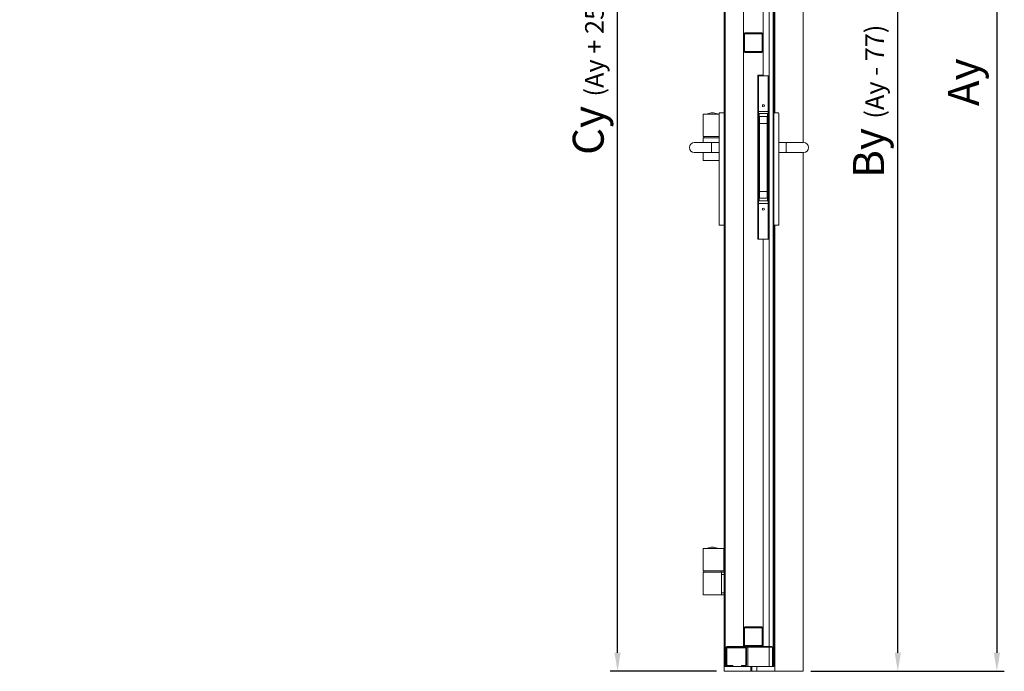
# Model space of a CAD drawing. Units: millimetres. Extents: x 25 to 27056, y -309 to 4397.
# Drawn here: x 22375 to 24363, y 1729 to 3045 of the extents above; entities that cross this region are included whole.
import ezdxf

# ---------------------------------------------------------------- set-up
doc = ezdxf.new("R2010")
doc.units = ezdxf.units.MM
doc.layers.get('0').update_dxf_attribs({"lineweight": 15})
doc.layers.get('Defpoints').update_dxf_attribs({"color": 4, "lineweight": 5})
doc.layers.add('_DIM', color=1, linetype='Continuous', lineweight=9)
doc.styles.get("Standard").update_dxf_attribs({"font": 'txt.shx'})
doc.dimstyles.new('ISO-25', dxfattribs={"dimscale": 25, "dimtxt": 2.5, "dimasz": 1.5, "dimexe": 0.6, "dimexo": 0.6, "dimgap": 0.7, "dimtad": 1, "dimdec": 1, "dimtxsty": 'Standard', "dimcen": 2.5, "dimadec": 0, "dimazin": 2, "dimtfac": 1, "dimtdec": 1, "dimtmove": 0, "dimatfit": 3, "dimfxl": 1, "dimtfill": 1, "dimarcsym": 0})
pattern_1 = [(45, (16751.2, 72.29), (-101.028, 101.028), []), (45, (16818.55, 72.29), (-101.028, 101.028), [])]
pattern_2 = [(45, (15326.06, 72.29), (-101.028, 101.028), []), (45, (15393.41, 72.29), (-101.028, 101.028), [])]

# ---------------------------------------------------------------- blocks, each defined once
blk = doc.blocks.new('*D94')
at = {"layer": '_DIM', "color": 0, "lineweight": -2, "transparency": 16777216}
for p, q in [((23969.8, 4031.7), (24162.7, 4031.7)), ((24147.7, 1766.4), (24147.7, 3994.2)), ((23972, 1728.9), (24162.7, 1728.9))]:
    blk.add_line(p, q, dxfattribs=at)
at = {"layer": '_DIM', "color": 0, "transparency": 16777216}
for points in [[(24141.5, 3994.2), (24154, 3994.2), (24147.7, 4031.7)], [(24141.5, 1766.4), (24154, 1766.4), (24147.7, 1728.9)]]:
    blk.add_solid(points, dxfattribs=at)
at = {"layer": 'Defpoints', "color": 0, "transparency": 16777216}
for p in [(23954.8, 4031.7), (24147.7, 4031.7), (23957, 1728.9)]:
    blk.add_point(p, dxfattribs=at)
at = {"layer": '_DIM', "color": 0, "transparency": 16777216, "insert": (24088.6, 2880.3), "char_height": 62.5, "attachment_point": 5, "rotation": 90, "bg_fill": 3, "box_fill_scale": 1.1, "bg_fill_color": 256, "bg_fill_true_color": 13158600, "bg_fill_transparency": 0}
blk.add_mtext('By {\\H0.6x;(Ay - 77)}', dxfattribs=at)
blk = doc.blocks.new('*D96')
at = {"layer": '_DIM', "color": 0, "lineweight": -2, "transparency": 16777216}
for p, q in [((23993, 4108.4), (24362.7, 4108.4)), ((24347.7, 4070.9), (24347.7, 1766.4)), ((23972, 1728.9), (24362.7, 1728.9))]:
    blk.add_line(p, q, dxfattribs=at)
at = {"layer": '_DIM', "color": 0, "transparency": 16777216}
for points in [[(24341.5, 4070.9), (24354, 4070.9), (24347.7, 4108.4)], [(24341.5, 1766.4), (24354, 1766.4), (24347.7, 1728.9)]]:
    blk.add_solid(points, dxfattribs=at)
at = {"layer": 'Defpoints', "color": 0, "transparency": 16777216}
for p in [(23978, 4108.4), (23957, 1728.9), (24347.7, 1728.9)]:
    blk.add_point(p, dxfattribs=at)
at = {"layer": '_DIM', "color": 0, "transparency": 16777216, "insert": (24288.6, 2918.6), "char_height": 62.5, "attachment_point": 5, "rotation": 90, "bg_fill": 3, "box_fill_scale": 1.1, "bg_fill_color": 256, "bg_fill_true_color": 13158600, "bg_fill_transparency": 0}
blk.add_mtext('Ay', dxfattribs=at)
blk = doc.blocks.new('*D97')
at = {"layer": '_DIM', "color": 0, "lineweight": -2, "transparency": 16777216}
for p, q in [((23785, 4133.4), (23567, 4133.4)), ((23582, 1766.4), (23582, 4095.9)), ((23782, 1728.9), (23567, 1728.9))]:
    blk.add_line(p, q, dxfattribs=at)
at = {"layer": '_DIM', "color": 0, "transparency": 16777216}
for points in [[(23575.7, 4095.9), (23588.2, 4095.9), (23582, 4133.4)], [(23575.7, 1766.4), (23588.2, 1766.4), (23582, 1728.9)]]:
    blk.add_solid(points, dxfattribs=at)
at = {"layer": 'Defpoints', "color": 0, "transparency": 16777216}
for p in [(23582, 4133.4), (23800, 4133.4), (23797, 1728.9)]:
    blk.add_point(p, dxfattribs=at)
at = {"layer": '_DIM', "color": 0, "transparency": 16777216, "insert": (23522.8, 2931.1), "char_height": 62.5, "attachment_point": 5, "rotation": 90, "bg_fill": 3, "box_fill_scale": 1.1, "bg_fill_color": 256, "bg_fill_true_color": 13158600, "bg_fill_transparency": 0}
blk.add_mtext('Cy {\\H0.6x;(Ay + 25)}', dxfattribs=at)

msp = doc.modelspace()

# ---------------------------------------------------------------- hatches: boundary and pattern name
h = msp.add_hatch()
h.set_pattern_fill('ANSI32', color=256, scale=15, style=0)
h.set_pattern_definition(pattern_1)
edge = h.paths.add_edge_path(flags=0)
edge.add_line((23844.97, 4106.86), (23799.37, 4106.86))
edge.add_arc((23799.37, 4105.66), 1.2, 450, 540)
edge.add_line((23798.17, 4105.66), (23798.17, 1738.86))
edge.add_line((23798.17, 1738.86), (23796.97, 1738.86))
edge.add_line((23796.97, 1738.86), (23796.97, 4105.66))
edge.add_arc((23799.37, 4105.66), 2.4, 90, 180, ccw=False)
edge.add_line((23799.37, 4108.06), (23844.97, 4108.06))
edge.add_arc((23844.97, 4105.66), 2.4, 360, 450, ccw=False)
edge.add_line((23847.37, 4105.66), (23847.37, 4089.06))
edge.add_line((23847.37, 4089.06), (23846.17, 4089.06))
edge.add_line((23846.17, 4089.06), (23846.17, 4105.66))
edge.add_arc((23844.97, 4105.66), 1.2, 360, 450)
h = msp.add_hatch()
h.set_pattern_fill('ANSI32', color=256, scale=15, style=0)
h.set_pattern_definition(pattern_1)
edge = h.paths.add_edge_path(flags=0)
edge.add_arc((23847.37, 4088.86), 2.4, 180, 270, ccw=False)
edge.add_line((23844.97, 4088.86), (23844.97, 4105.66))
edge.add_line((23844.97, 4105.66), (23846.17, 4105.66))
edge.add_line((23846.17, 4105.66), (23846.17, 4088.86))
edge.add_arc((23847.37, 4088.86), 1.2, 180, 270)
edge.add_line((23847.37, 4087.66), (23895.07, 4087.66))
edge.add_arc((23895.07, 4085.26), 2.4, 360, 450, ccw=False)
edge.add_line((23897.47, 4085.26), (23897.47, 1738.86))
edge.add_line((23897.47, 1738.86), (23896.27, 1738.86))
edge.add_line((23896.27, 1738.86), (23896.27, 4085.26))
edge.add_arc((23895.07, 4085.26), 1.2, 360, 450)
edge.add_line((23895.07, 4086.46), (23847.37, 4086.46))
h = msp.add_hatch()
h.set_pattern_fill('ANSI32', color=256, scale=15, style=0)
h.set_pattern_definition(pattern_2)
edge = h.paths.add_edge_path(flags=0)
edge.add_line((22411.14, 2981.76), (22411.14, 3015.76))
edge.add_arc((22414.14, 3015.76), 3, 450, 540, ccw=False)
edge.add_line((22414.14, 3018.76), (22448.14, 3018.76))
edge.add_arc((22448.14, 3015.76), 3, 360, 450, ccw=False)
edge.add_line((22451.14, 3015.76), (22451.14, 2981.76))
edge.add_arc((22448.14, 2981.76), 3, 270, 360, ccw=False)
edge.add_line((22448.14, 2978.76), (22414.14, 2978.76))
edge.add_arc((22414.14, 2981.76), 3, 180, 270, ccw=False)
edge = h.paths.add_edge_path(flags=0)
edge.add_arc((22448.14, 3015.76), 1, 360, 450)
edge.add_line((22448.14, 3016.76), (22414.14, 3016.76))
edge.add_arc((22414.14, 3015.76), 1, 450, 540)
edge.add_line((22413.14, 3015.76), (22413.14, 2981.76))
edge.add_arc((22414.14, 2981.76), 1, 180, 270)
edge.add_line((22414.14, 2980.76), (22448.14, 2980.76))
edge.add_arc((22448.14, 2981.76), 1, 270, 360)
edge.add_line((22449.14, 2981.76), (22449.14, 3015.76))
h = msp.add_hatch()
h.set_pattern_fill('ANSI32', color=256, scale=15, style=0)
h.set_pattern_definition(pattern_2)
edge = h.paths.add_edge_path(flags=0)
edge.add_line((22411.14, 1781.76), (22411.14, 1815.76))
edge.add_arc((22414.14, 1815.76), 3, 450, 540, ccw=False)
edge.add_line((22414.14, 1818.76), (22448.14, 1818.76))
edge.add_arc((22448.14, 1815.76), 3, 360, 450, ccw=False)
edge.add_line((22451.14, 1815.76), (22451.14, 1781.76))
edge.add_arc((22448.14, 1781.76), 3, 270, 360, ccw=False)
edge.add_line((22448.14, 1778.76), (22414.14, 1778.76))
edge.add_arc((22414.14, 1781.76), 3, 180, 270, ccw=False)
edge = h.paths.add_edge_path(flags=0)
edge.add_arc((22448.14, 1815.76), 1, 360, 450)
edge.add_line((22448.14, 1816.76), (22414.14, 1816.76))
edge.add_arc((22414.14, 1815.76), 1, 450, 540)
edge.add_line((22413.14, 1815.76), (22413.14, 1781.76))
edge.add_arc((22414.14, 1781.76), 1, 180, 270)
edge.add_line((22414.14, 1780.76), (22448.14, 1780.76))
edge.add_arc((22448.14, 1781.76), 1, 270, 360)
edge.add_line((22449.14, 1781.76), (22449.14, 1815.76))
h = msp.add_hatch()
h.set_pattern_fill('ANSI32', color=256, scale=15, style=0)
h.set_pattern_definition(pattern_2)
edge = h.paths.add_edge_path(flags=0)
edge.add_line((22375.14, 1739.56), (22375.14, 1775.56))
edge.add_arc((22378.34, 1775.56), 3.2, 450, 540, ccw=False)
edge.add_line((22378.34, 1778.76), (22435.25, 1778.76))
edge.add_line((22435.25, 1778.76), (22435.25, 1777.56))
edge.add_line((22435.25, 1777.56), (22378.34, 1777.56))
edge.add_arc((22378.34, 1775.56), 2, 450, 540)
edge.add_line((22376.34, 1775.56), (22376.34, 1739.56))
edge.add_line((22376.34, 1739.56), (22375.14, 1739.56))
h = msp.add_hatch()
h.set_pattern_fill('ANSI32', color=256, scale=15, style=0)
h.set_pattern_definition(pattern_2)
edge = h.paths.add_edge_path(flags=0)
edge.add_line((22407.34, 1740.76), (22415.14, 1740.76))
edge.add_arc((22415.14, 1741.76), 1, 270, 360)
edge.add_line((22416.14, 1741.76), (22416.14, 1775.36))
edge.add_arc((22415.14, 1775.36), 1, 360, 450)
edge.add_line((22415.14, 1776.36), (22378.54, 1776.36))
edge.add_arc((22378.54, 1775.36), 1, 450, 540)
edge.add_line((22377.54, 1775.36), (22377.54, 1741.76))
edge.add_arc((22378.54, 1741.76), 1, 180, 270)
edge.add_line((22378.54, 1740.76), (22389.34, 1740.76))
edge.add_line((22389.34, 1740.76), (22389.34, 1739.56))
edge.add_line((22389.34, 1739.56), (22378.54, 1739.56))
edge.add_arc((22378.54, 1741.76), 2.2, 180, 270, ccw=False)
edge.add_line((22376.34, 1741.76), (22376.34, 1775.36))
edge.add_arc((22378.54, 1775.36), 2.2, 450, 540, ccw=False)
edge.add_line((22378.54, 1777.56), (22415.14, 1777.56))
edge.add_arc((22415.14, 1775.36), 2.2, 360, 450, ccw=False)
edge.add_line((22417.34, 1775.36), (22417.34, 1741.76))
edge.add_arc((22415.14, 1741.76), 2.2, 270, 360, ccw=False)
edge.add_line((22415.14, 1739.56), (22407.34, 1739.56))
edge.add_line((22407.34, 1739.56), (22407.34, 1740.76))

# ---------------------------------------------------------------- linework, layer by layer
for p, q in [((23796.97, 1738.86), (23796.97, 4074.96)), ((23798.17, 1738.86), (23798.17, 4074.96)), ((23798.27, 4074.96), (23798.27, 1738.86)), ((23799.47, 4074.96), (23799.47, 1738.86)), ((23799.57, 4074.96), (23799.57, 1738.86)), ((23887.97, 1778.76), (23887.97, 4055.4)), ((23896.27, 1738.86), (23896.27, 4054.56)), ((23897.47, 1738.86), (23897.47, 4054.56)), ((23836.27, 4017.76), (23836.27, 3015.76)), ((23876.27, 4017.76), (23876.27, 3015.76)), ((23899.47, 4033.86), (23899.47, 2856.86)), ((23956.97, 4033.86), (23956.97, 2796.86)), ((23836.27, 3015.76), (23836.27, 2981.76)), ((23838.27, 3015.76), (23838.27, 2981.76)), ((23873.27, 3018.76), (23839.27, 3018.76)), ((23873.27, 3016.76), (23839.27, 3016.76)), ((23874.27, 2981.76), (23874.27, 3015.76)), ((23876.27, 2981.76), (23876.27, 3015.76)), ((23836.27, 2981.76), (23836.27, 1815.76)), ((23876.27, 2981.76), (23876.27, 2932.76)), ((23839.27, 2980.76), (23873.27, 2980.76)), ((23839.27, 2978.76), (23873.27, 2978.76)), ((23865.17, 2932.76), (23873.27, 2932.76)), ((23865.17, 2932.76), (23865.17, 2601.76)), ((23866.67, 2931.76), (23865.17, 2931.76)), ((23865.17, 2931.76), (23865.17, 2601.76)), ((23866.67, 2931.76), (23866.67, 2601.76)), ((23866.67, 2931.76), (23867.67, 2931.76)), ((23867.67, 2931.76), (23885.17, 2931.76)), ((23873.27, 2932.76), (23876.27, 2932.76)), ((23885.17, 2931.76), (23886.17, 2931.76)), ((23886.17, 2931.76), (23886.17, 2601.76)), ((23887.67, 2931.76), (23886.17, 2931.76)), ((23887.67, 2931.76), (23887.67, 2601.76)), ((23755.17, 2854.51), (23755.17, 2809.11)), ((23758.42, 2854.51), (23755.17, 2854.51)), ((23786.97, 2854.51), (23758.42, 2854.51)), ((23763.47, 2854.71), (23763.47, 2854.51)), ((23783.47, 2854.51), (23783.47, 2854.71)), ((23786.97, 2834.36), (23786.97, 2855.86)), ((23787.97, 2856.86), (23796.97, 2856.86)), ((23866.67, 2859.76), (23867.67, 2859.76)), ((23884.57, 2855.26), (23867.57, 2855.26)), ((23867.57, 2855.26), (23867.57, 2679.26)), ((23867.67, 2859.76), (23885.17, 2859.76)), ((23868.67, 2849.26), (23884.17, 2849.26)), ((23868.67, 2835.26), (23868.67, 2849.26)), ((23884.17, 2849.26), (23884.17, 2835.26)), ((23884.57, 2679.26), (23884.57, 2855.26)), ((23885.17, 2859.76), (23886.17, 2859.76)), ((23906.47, 2856.86), (23897.47, 2856.86)), ((23907.47, 2855.86), (23907.47, 2834.36)), ((23786.97, 2652.36), (23786.97, 2834.36)), ((23884.17, 2835.26), (23868.67, 2835.26)), ((23868.67, 2698.26), (23868.67, 2835.26)), ((23884.17, 2698.26), (23884.17, 2835.26)), ((23907.47, 2834.36), (23907.47, 2652.36)), ((23755.17, 2809.11), (23758.42, 2809.11)), ((23755.17, 2806.11), (23755.17, 2796.86)), ((23786.97, 2806.11), (23755.17, 2806.11)), ((23755.97, 2809.11), (23755.97, 2806.11)), ((23758.42, 2809.11), (23786.97, 2809.11)), ((23766.97, 2796.86), (23736.97, 2796.86)), ((23770.97, 2796.86), (23766.97, 2796.86)), ((23786.97, 2796.86), (23770.97, 2796.86)), ((23771.97, 2795.86), (23771.97, 2777.86)), ((23923.47, 2796.86), (23907.47, 2796.86)), ((23922.47, 2777.86), (23922.47, 2795.86)), ((23927.47, 2796.86), (23923.47, 2796.86)), ((23957.47, 2796.86), (23927.47, 2796.86)), ((23736.97, 2776.86), (23766.97, 2776.86)), ((23755.17, 2776.86), (23755.17, 2760.71)), ((23766.97, 2776.86), (23770.97, 2776.86)), ((23770.97, 2776.86), (23786.97, 2776.86)), ((23907.47, 2776.86), (23923.47, 2776.86)), ((23923.47, 2776.86), (23927.47, 2776.86)), ((23927.47, 2776.86), (23957.47, 2776.86)), ((23956.97, 2776.86), (23956.97, 1728.86)), ((23786.97, 2760.71), (23755.17, 2760.71)), ((23868.67, 2698.26), (23884.17, 2698.26)), ((23868.67, 2684.26), (23868.67, 2698.26)), ((23884.17, 2684.26), (23868.67, 2684.26)), ((23884.17, 2698.26), (23884.17, 2684.26)), ((23867.67, 2673.76), (23866.67, 2673.76)), ((23867.57, 2679.26), (23884.57, 2679.26)), ((23885.17, 2673.76), (23867.67, 2673.76)), ((23886.17, 2673.76), (23885.17, 2673.76)), ((23786.97, 2630.86), (23786.97, 2652.36)), ((23907.47, 2652.36), (23907.47, 2630.86)), ((23787.97, 2629.86), (23796.97, 2629.86)), ((23906.47, 2629.86), (23897.47, 2629.86)), ((23899.47, 2629.86), (23899.47, 1728.86)), ((23866.67, 2601.76), (23865.17, 2601.76)), ((23865.17, 2601.76), (23873.27, 2601.76)), ((23876.27, 2601.76), (23873.27, 2601.76)), ((23876.27, 2601.76), (23885.17, 2601.76)), ((23876.27, 2601.76), (23876.27, 1815.76)), ((23885.17, 2601.76), (23886.17, 2601.76)), ((23887.67, 2601.76), (23886.17, 2601.76)), ((23755.17, 1977.26), (23755.17, 1931.86)), ((23758.42, 1977.26), (23755.17, 1977.26)), ((23789.99, 1977.26), (23758.42, 1977.26)), ((23763.47, 1977.46), (23763.47, 1977.26)), ((23783.47, 1977.26), (23783.47, 1977.46)), ((23793.35, 1977.26), (23789.99, 1977.26)), ((23796.34, 1977.26), (23793.35, 1977.26)), ((23796.34, 1977.26), (23796.34, 1931.86)), ((23796.34, 1977.26), (23796.97, 1977.26)), ((23796.97, 1973.06), (23796.34, 1973.06)), ((23755.17, 1931.86), (23758.42, 1931.86)), ((23755.17, 1928.86), (23755.17, 1883.46)), ((23791.77, 1928.86), (23755.17, 1928.86)), ((23755.97, 1931.86), (23755.97, 1928.86)), ((23758.42, 1931.86), (23789.99, 1931.86)), ((23789.99, 1931.86), (23793.35, 1931.86)), ((23790.97, 1928.86), (23790.97, 1931.86)), ((23791.77, 1928.86), (23791.77, 1883.46)), ((23791.77, 1928.86), (23792.47, 1928.86)), ((23792.47, 1928.86), (23795.97, 1928.86)), ((23793.35, 1931.86), (23796.34, 1931.86)), ((23795.97, 1928.86), (23796.97, 1928.86)), ((23796.34, 1936.06), (23796.97, 1936.06)), ((23796.97, 1931.86), (23796.34, 1931.86)), ((23792.47, 1924.66), (23791.77, 1924.66)), ((23792.47, 1924.66), (23795.97, 1924.66)), ((23796.97, 1924.66), (23795.97, 1924.66)), ((23791.77, 1883.46), (23755.17, 1883.46)), ((23791.77, 1887.66), (23792.47, 1887.66)), ((23792.47, 1883.46), (23791.77, 1883.46)), ((23792.47, 1887.66), (23795.97, 1887.66)), ((23792.47, 1883.46), (23795.97, 1883.46)), ((23795.97, 1887.66), (23796.97, 1887.66)), ((23796.97, 1883.46), (23795.97, 1883.46)), ((23836.27, 1815.76), (23836.27, 1781.76)), ((23838.27, 1815.76), (23838.27, 1781.76)), ((23873.27, 1818.76), (23839.27, 1818.76)), ((23873.27, 1816.76), (23839.27, 1816.76)), ((23874.27, 1781.76), (23874.27, 1815.76)), ((23876.27, 1781.76), (23876.27, 1815.76)), ((23800.27, 1775.56), (23800.27, 1739.56)), ((23801.47, 1775.56), (23801.47, 1739.56)), ((23801.47, 1775.36), (23801.47, 1741.76)), ((23802.67, 1775.36), (23802.67, 1741.76)), ((23860.39, 1778.76), (23803.47, 1778.76)), ((23860.39, 1777.56), (23803.47, 1777.56)), ((23803.67, 1777.56), (23840.27, 1777.56)), ((23840.27, 1776.36), (23803.67, 1776.36)), ((23836.27, 1781.76), (23836.27, 1778.76)), ((23839.27, 1780.76), (23873.27, 1780.76)), ((23839.27, 1778.76), (23873.27, 1778.76)), ((23841.27, 1741.76), (23841.27, 1775.36)), ((23842.47, 1775.36), (23842.47, 1741.76)), ((23844.97, 1738.86), (23844.97, 1777.56)), ((23860.39, 1777.56), (23860.39, 1778.76)), ((23860.39, 1777.56), (23866.56, 1777.56)), ((23866.56, 1778.76), (23866.56, 1777.56)), ((23893.07, 1778.76), (23866.56, 1778.76)), ((23893.07, 1777.56), (23866.56, 1777.56)), ((23876.27, 1781.76), (23876.27, 1778.76)), ((23887.97, 1738.86), (23887.97, 1777.56)), ((23895.07, 1739.56), (23895.07, 1775.56)), ((23896.27, 1739.56), (23896.27, 1775.56)), ((23796.97, 1738.86), (23798.17, 1738.86)), ((23796.97, 1728.86), (23796.97, 1738.86)), ((23798.17, 1738.86), (23798.27, 1738.86)), ((23799.47, 1738.86), (23798.27, 1738.86)), ((23799.47, 1738.86), (23799.57, 1738.86)), ((23801.77, 1738.86), (23799.57, 1738.86)), ((23800.27, 1739.56), (23801.47, 1739.56)), ((23843.97, 1738.86), (23801.77, 1738.86)), ((23803.67, 1740.76), (23814.47, 1740.76)), ((23803.67, 1739.56), (23814.47, 1739.56)), ((23814.47, 1739.56), (23814.47, 1740.76)), ((23832.47, 1740.76), (23832.47, 1739.56)), ((23832.47, 1740.76), (23840.27, 1740.76)), ((23840.27, 1739.56), (23832.47, 1739.56)), ((23843.97, 1738.86), (23844.97, 1738.86)), ((23847.17, 1738.86), (23844.97, 1738.86)), ((23886.97, 1738.86), (23847.17, 1738.86)), ((23851.37, 1738.86), (23851.37, 1728.86)), ((23853.37, 1738.86), (23853.37, 1728.86)), ((23863.37, 1738.86), (23863.37, 1728.86)), ((23887.97, 1738.86), (23886.97, 1738.86)), ((23887.97, 1738.86), (23890.17, 1738.86)), ((23895.07, 1738.86), (23890.17, 1738.86)), ((23895.07, 1739.56), (23896.27, 1739.56)), ((23896.27, 1738.86), (23895.07, 1738.86)), ((23896.27, 1738.86), (23897.47, 1738.86)), ((23799.97, 1728.86), (23796.97, 1728.86)), ((23799.97, 1728.86), (23850.37, 1728.86)), ((23850.37, 1728.86), (23851.37, 1728.86)), ((23853.37, 1728.86), (23851.37, 1728.86)), ((23863.37, 1728.86), (23853.37, 1728.86)), ((23866.37, 1728.86), (23863.37, 1728.86)), ((23899.47, 1728.86), (23866.37, 1728.86)), ((23899.47, 1728.86), (23901.67, 1728.86)), ((23901.67, 1728.86), (23954.77, 1728.86)), ((23954.77, 1728.86), (23956.97, 1728.86))]:
    msp.add_line(p, q)
for centre in [(23876.42, 2871.26), (23876.42, 2662.26)]:
    msp.add_circle(centre, 2.1)
for centre, radius, start, end in [((23839.27, 3015.76), 3, 90, 180), ((23839.27, 3015.76), 1, 90, 180), ((23873.27, 3015.76), 3, 0, 90), ((23873.27, 3015.76), 1, 0, 90), ((23839.27, 2981.76), 3, 180, 270), ((23839.27, 2981.76), 1, 180, 270), ((23873.27, 2981.76), 1, 270, 0), ((23873.27, 2981.76), 3, 270, 0), ((23763.87, 2854.71), 0.4, 106.82257, 180), ((23778.23, 2807.23), 50, 95.45671, 106.82257), ((23768.72, 2807.23), 50, 73.17743, 84.54329), ((23783.07, 2854.71), 0.4, 0, 73.17743), ((23787.97, 2855.86), 1, 90, 180), ((23906.47, 2855.86), 1, 0, 90), ((23736.97, 2786.86), 10, 90, 270), ((23770.97, 2795.86), 1, 0, 90), ((23923.47, 2795.86), 1, 90, 180), ((23957.47, 2786.86), 10, 270, 90), ((23770.97, 2777.86), 1, 270, 0), ((23923.47, 2777.86), 1, 180, 270), ((23787.97, 2630.86), 1, 180, 270), ((23906.47, 2630.86), 1, 270, 0), ((23763.87, 1977.46), 0.4, 106.82257, 180), ((23778.23, 1929.98), 50, 95.45671, 106.82257), ((23768.72, 1929.98), 50, 73.17743, 84.54329), ((23783.07, 1977.46), 0.4, 0, 73.17743), ((23839.27, 1815.76), 3, 90, 180), ((23839.27, 1815.76), 1, 90, 180), ((23873.27, 1815.76), 3, 0, 90), ((23873.27, 1815.76), 1, 0, 90), ((23803.47, 1775.56), 3.2, 90, 180), ((23803.67, 1775.36), 2.2, 90, 180), ((23803.47, 1775.56), 2, 90, 180), ((23803.67, 1775.36), 1, 90, 180), ((23839.27, 1781.76), 3, 180, 270), ((23839.27, 1781.76), 1, 180, 270), ((23840.27, 1775.36), 2.2, 0, 90), ((23840.27, 1775.36), 1, 0, 90), ((23873.27, 1781.76), 1, 270, 0), ((23873.27, 1781.76), 3, 270, 0), ((23893.07, 1775.56), 3.2, 0, 90), ((23893.07, 1775.56), 2, 0, 90), ((23803.67, 1741.76), 2.2, 180, 270), ((23803.67, 1741.76), 1, 180, 270), ((23840.27, 1741.76), 2.2, 270, 0), ((23840.27, 1741.76), 1, 270, 0)]:
    msp.add_arc(centre, radius, start, end)

# ---------------------------------------------------------------- next in the draw order: dimensions: what is measured, and where the dimension line sits
at = {"layer": '_DIM'}
for base, p1, p2, text, picture, middle in [((23581.97, 4133.36), (23796.97, 1728.86), (23799.97, 4133.36), 'Cy {\\H0.6x;(Ay + 25)}', '*D97', (23522.81, 2931.11)), ((24147.74, 4031.66), (23956.97, 1728.86), (23954.77, 4031.66), 'By {\\H0.6x;(Ay - 77)}', '*D94', (24088.57, 2880.26))]:
    dim = msp.add_linear_dim(base=base, p1=p1, p2=p2, angle=90, text=text, dimstyle='ISO-25', dxfattribs=at)
    dim.commit()
    dim.dimension.update_dxf_attribs({"geometry": picture, "text_midpoint": middle})

# ---------------------------------------------------------------- next in the draw order: dimensions: what is measured, and where the dimension line sits
dim = msp.add_linear_dim(base=(24347.74, 1728.86), p1=(23978.01, 4108.36), p2=(23956.97, 1728.86), angle=90, text='Ay', dimstyle='ISO-25', dxfattribs=at)
dim.commit()
dim.dimension.update_dxf_attribs({"geometry": '*D96', "text_midpoint": (24288.57, 2918.61)})

doc.saveas('drawing.dxf')
